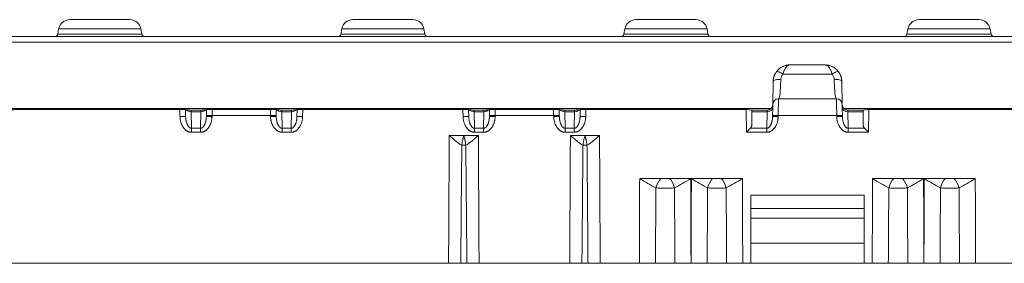
# Model space of a CAD drawing. Units: millimetres. Extents: x 70313 to 83302, y -12644 to -9662.
# Drawn here: x 70899 to 70986, y -11311 to -11290 of the extents above; entities that cross this region are included whole.
import ezdxf

# ---------------------------------------------------------------- set-up
doc = ezdxf.new("R2010")
doc.units = ezdxf.units.MM
doc.layers.add('319250', color=7, linetype='Continuous', lineweight=0)

# ---------------------------------------------------------------- blocks, each defined once
blk = doc.blocks.new('*U12')
at = {"layer": '319250'}
for p, q in [((-607.76, 0, -75), (389.686, 0, -75)), ((389.437, 0, -75.491), (-607.511, 0, -75.491)), ((-527.341, 0, -95.05), (-390.732, 0, -95.05)), ((-362.255, 0, -81.359), (-502.316, 0, -81.359)), ((-428.602, 0, -81.449), (-428.602, 0, -81.447)), ((-428.602, 0, -81.447), (-414.471, 0, -81.447)), ((-414.471, 0, -81.449), (-428.602, 0, -81.449)), ((-425.25, 0, -74.793), (-417.823, 0, -74.793)), ((-425.168, 0, -74.326), (-425.25, 0, -74.793)), ((-417.906, 0, -74.326), (-425.168, 0, -74.326)), ((-424.183, 0, -73.5), (-418.89, 0, -73.5)), ((-417.906, 0, -74.326), (-417.823, 0, -74.793)), ((-414.471, 0, -81.449), (-414.471, 0, -81.447)), ((-414.452, 0, -82.061), (-414.463, 0, -81.449)), ((-413.952, 0, -82.061), (-413.962, 0, -81.461)), ((-412.524, 0, -81.5), (-413.55, 0, -81.5)), ((-412.608, 0, -81.64), (-413.466, 0, -81.64)), ((-413.466, 0, -81.64), (-413.44, 0, -83.106)), ((-413.44, 0, -83.106), (-413.44, 0, -83.457)), ((-413.44, 0, -83.106), (-412.634, 0, -83.106)), ((-412.634, 0, -83.457), (-413.44, 0, -83.457)), ((-412.634, 0, -83.106), (-412.634, 0, -83.457)), ((-412.634, 0, -83.106), (-412.608, 0, -81.64)), ((-412.111, 0, -81.461), (-412.122, 0, -82.061)), ((-411.62, 0, -81.974), (-411.622, 0, -82.061)), ((-406.453, 0, -81.974), (-411.62, 0, -81.974)), ((-411.602, 0, -81.449), (-411.602, 0, -81.447)), ((-411.602, 0, -81.447), (-406.471, 0, -81.447)), ((-406.471, 0, -81.449), (-411.602, 0, -81.449)), ((-406.471, 0, -81.447), (-406.471, 0, -81.449)), ((-406.452, 0, -82.061), (-406.453, 0, -81.974)), ((-405.952, 0, -82.061), (-405.962, 0, -81.461)), ((-404.524, 0, -81.5), (-405.55, 0, -81.5)), ((-404.608, 0, -81.64), (-405.466, 0, -81.64)), ((-405.466, 0, -81.64), (-405.44, 0, -83.106)), ((-405.44, 0, -83.106), (-405.44, 0, -83.457)), ((-405.44, 0, -83.106), (-404.634, 0, -83.106)), ((-404.634, 0, -83.457), (-405.44, 0, -83.457)), ((-404.634, 0, -83.106), (-404.634, 0, -83.457)), ((-404.634, 0, -83.106), (-404.608, 0, -81.64)), ((-404.111, 0, -81.461), (-404.122, 0, -82.061)), ((-403.611, 0, -81.449), (-403.622, 0, -82.061)), ((-403.602, 0, -81.449), (-403.602, 0, -81.447)), ((-403.602, 0, -81.447), (-389.471, 0, -81.447)), ((-389.471, 0, -81.449), (-403.602, 0, -81.449)), ((-400.25, 0, -74.793), (-392.823, 0, -74.793)), ((-400.168, 0, -74.326), (-400.25, 0, -74.793)), ((-392.906, 0, -74.326), (-400.168, 0, -74.326)), ((-399.183, 0, -73.5), (-393.89, 0, -73.5)), ((-392.906, 0, -74.326), (-392.823, 0, -74.793)), ((-390.674, 0, -83.75), (-389.387, 0, -83.75)), ((-389.118, 0, -95.05), (-389.656, 0, -95.05)), ((-389.471, 0, -81.449), (-389.471, 0, -81.447)), ((-389.452, 0, -82.061), (-389.463, 0, -81.449)), ((-389.387, 0, -83.75), (-388.1, 0, -83.75)), ((-388.952, 0, -82.061), (-388.962, 0, -81.461)), ((-387.524, 0, -81.5), (-388.55, 0, -81.5)), ((-387.608, 0, -81.64), (-388.466, 0, -81.64)), ((-388.466, 0, -81.64), (-388.44, 0, -83.106)), ((-388.44, 0, -83.106), (-388.44, 0, -83.457)), ((-388.44, 0, -83.106), (-387.634, 0, -83.106)), ((-387.634, 0, -83.457), (-388.44, 0, -83.457)), ((-388.041, 0, -95.05), (-380.032, 0, -95.05)), ((-387.634, 0, -83.106), (-387.634, 0, -83.457)), ((-387.634, 0, -83.106), (-387.608, 0, -81.64)), ((-387.111, 0, -81.461), (-387.122, 0, -82.061)), ((-386.62, 0, -81.974), (-386.622, 0, -82.061)), ((-381.453, 0, -81.974), (-386.62, 0, -81.974)), ((-386.602, 0, -81.449), (-386.602, 0, -81.447)), ((-386.602, 0, -81.447), (-381.471, 0, -81.447)), ((-381.471, 0, -81.449), (-386.602, 0, -81.449)), ((-381.471, 0, -81.449), (-381.471, 0, -81.447)), ((-381.452, 0, -82.061), (-381.453, 0, -81.974)), ((-380.952, 0, -82.061), (-380.962, 0, -81.461)), ((-379.524, 0, -81.5), (-380.55, 0, -81.5)), ((-379.608, 0, -81.64), (-380.466, 0, -81.64)), ((-380.466, 0, -81.64), (-380.44, 0, -83.106)), ((-380.44, 0, -83.106), (-380.44, 0, -83.457)), ((-380.44, 0, -83.106), (-379.634, 0, -83.106)), ((-379.634, 0, -83.457), (-380.44, 0, -83.457)), ((-378.687, 0, -83.75), (-379.974, 0, -83.75)), ((-379.634, 0, -83.106), (-379.634, 0, -83.457)), ((-379.634, 0, -83.106), (-379.608, 0, -81.64)), ((-379.111, 0, -81.461), (-379.122, 0, -82.061)), ((-378.418, 0, -95.05), (-378.956, 0, -95.05)), ((-377.4, 0, -83.75), (-378.687, 0, -83.75)), ((-378.611, 0, -81.449), (-378.622, 0, -82.061)), ((-378.602, 0, -81.449), (-378.602, 0, -81.447)), ((-378.602, 0, -81.447), (-364.454, 0, -81.447)), ((-364.454, 0, -81.449), (-378.602, 0, -81.449)), ((-377.341, 0, -95.05), (-373.885, 0, -95.05)), ((-375.25, 0, -74.793), (-367.823, 0, -74.793)), ((-375.168, 0, -74.326), (-375.25, 0, -74.793)), ((-367.906, 0, -74.326), (-375.168, 0, -74.326)), ((-374.183, 0, -73.5), (-368.89, 0, -73.5)), ((-371.987, 0, -87.55), (-373.856, 0, -87.55)), ((-372.464, 0, -95.05), (-370.741, 0, -95.05)), ((-371.218, 0, -87.55), (-371.987, 0, -87.55)), ((-369.35, 0, -87.55), (-371.218, 0, -87.55)), ((-369.32, 0, -95.05), (-369.32, 0, -95.05)), ((-369.29, 0, -87.55), (-367.421, 0, -87.55)), ((-367.906, 0, -74.326), (-367.823, 0, -74.793)), ((-367.898, 0, -95.05), (-366.175, 0, -95.05)), ((-367.421, 0, -87.55), (-366.652, 0, -87.55)), ((-366.652, 0, -87.55), (-364.784, 0, -87.55)), ((-364.754, 0, -95.05), (-364.037, 0, -95.05)), ((-364.428, 0, -83.457), (-364.463, 0, -81.449)), ((-362.634, 0, -83.457), (-364.428, 0, -83.457)), ((-364.08, 0, -83.106), (-362.634, 0, -83.106)), ((-354.037, 0, -93.273), (-364.037, 0, -93.273)), ((-364.037, 0, -89.015), (-364.037, 0, -90.191)), ((-364.037, 0, -91.063), (-364.037, 0, -93.273)), ((-364.037, 0, -93.273), (-364.037, 0, -95.05)), ((-364.037, 0, -90.191), (-354.037, 0, -90.191)), ((-354.037, 0, -91.063), (-364.037, 0, -91.063)), ((-364.037, 0, -90.191), (-364.037, 0, -91.063)), ((-354.037, 0, -89.015), (-364.037, 0, -89.015)), ((-354.037, 0, -95.05), (-364.037, 0, -95.05)), ((-362.603, 0, -81.5), (-364.006, 0, -81.5)), ((-362.608, 0, -81.64), (-363.959, 0, -81.64)), ((-363.959, 0, -81.64), (-363.94, 0, -82.759)), ((-362.634, 0, -83.106), (-362.634, 0, -83.457)), ((-362.634, 0, -83.106), (-362.608, 0, -81.64)), ((-362.108, 0, -81.289), (-362.122, 0, -82.061)), ((-362.103, 0, -81.009), (-362.068, 0, -78.974)), ((-361.62, 0, -81.974), (-361.622, 0, -82.061)), ((-361.62, 0, -81.974), (-356.453, 0, -81.974)), ((-361.603, 0, -80.5), (-356.471, 0, -80.5)), ((-361.214, 0, -78.333), (-356.86, 0, -78.333)), ((-360.568, 0, -77.5), (-357.506, 0, -77.5)), ((-356.453, 0, -81.974), (-356.452, 0, -82.061)), ((-356.006, 0, -78.974), (-355.97, 0, -81.009)), ((-355.965, 0, -81.289), (-355.952, 0, -82.061)), ((-215.758, 0, -81.359), (-355.818, 0, -81.359)), ((-355.47, 0, -81.5), (-354.068, 0, -81.5)), ((-355.44, 0, -83.106), (-355.466, 0, -81.64)), ((-355.466, 0, -81.64), (-354.114, 0, -81.64)), ((-355.44, 0, -83.106), (-355.44, 0, -83.457)), ((-353.994, 0, -83.106), (-355.44, 0, -83.106)), ((-355.44, 0, -83.457), (-353.646, 0, -83.457)), ((-354.114, 0, -81.64), (-354.134, 0, -82.759)), ((-354.037, 0, -93.273), (-354.037, 0, -95.05)), ((-354.037, 0, -91.063), (-354.037, 0, -93.273)), ((-354.037, 0, -90.191), (-354.037, 0, -89.015)), ((-354.037, 0, -90.191), (-354.037, 0, -91.063)), ((-353.32, 0, -95.05), (-354.037, 0, -95.05)), ((-353.646, 0, -83.457), (-353.611, 0, -81.449)), ((-339.471, 0, -81.447), (-353.62, 0, -81.447)), ((-353.62, 0, -81.449), (-339.471, 0, -81.449)), ((-351.421, 0, -87.55), (-353.29, 0, -87.55)), ((-351.898, 0, -95.05), (-350.175, 0, -95.05)), ((-350.652, 0, -87.55), (-351.421, 0, -87.55)), ((-348.784, 0, -87.55), (-350.652, 0, -87.55)), ((-342.823, 0, -74.793), (-350.25, 0, -74.793)), ((-350.168, 0, -74.326), (-350.25, 0, -74.793)), ((-350.168, 0, -74.326), (-342.906, 0, -74.326)), ((-343.89, 0, -73.5), (-349.183, 0, -73.5)), ((-348.754, 0, -95.05), (-348.754, 0, -95.05)), ((-348.724, 0, -87.55), (-346.856, 0, -87.55)), ((-347.333, 0, -95.05), (-345.61, 0, -95.05)), ((-346.856, 0, -87.55), (-346.087, 0, -87.55)), ((-346.087, 0, -87.55), (-344.218, 0, -87.55)), ((-340.732, 0, -95.05), (-344.188, 0, -95.05)), ((-342.906, 0, -74.326), (-342.823, 0, -74.793))]:
    blk.add_line(p, q, dxfattribs=at)
at = {"layer": '319250', "extrusion": (0, -1, 0)}
for centre, radius, start, end in [((-425.497, -74.75), 0.25, 270, 350), ((-424.183, -74.5), 1, 90, 170), ((-418.89, -74.5), 1, 10, 90), ((-417.577, -74.75), 0.25, 190, 270), ((-400.497, -74.75), 0.25, 270, 350), ((-399.183, -74.5), 1, 90, 170), ((-393.89, -74.5), 1, 10, 90), ((-392.577, -74.75), 0.25, 190, 270), ((-375.497, -74.75), 0.25, 270, 350), ((-374.183, -74.5), 1, 90, 170), ((-368.89, -74.5), 1, 10, 90), ((-367.577, -74.75), 0.25, 190, 270), ((-361.603, -81), 0.5, 90, 179), ((-356.471, -81), 0.5, 1, 90), ((-350.497, -74.75), 0.25, 270, 350), ((-349.183, -74.5), 1, 90, 170), ((-343.89, -74.5), 1, 10, 90), ((-342.577, -74.75), 0.25, 190, 270)]:
    blk.add_arc(centre, radius, start, end, dxfattribs=at)
for centre, major_axis, ratio, start_param, end_param in [((-414.452, 0, -82.069), (0.5, 0, 0.009), 0.01745, 0, 1.570492), ((-413.466, 0, -81.281), (0.5, 0, 0.009), 0.719287, 3.656783, 4.699834), ((-412.608, 0, -81.281), (0.5, 0, -0.009), 0.719287, 4.724944, 5.767986), ((-411.622, 0, -82.069), (0.5, 0, -0.009), 0.01745, 1.571101, 3.141593), ((-411.62, 0, -81.983), (-0.5, 0, 0.009), 0.01745, 4.712694, 6.283185), ((-406.453, 0, -81.983), (0.5, 0, 0.009), 0.01745, 0, 1.570492), ((-406.452, 0, -82.069), (0.5, 0, 0.009), 0.01745, 0, 1.570492), ((-405.466, 0, -81.281), (0.5, 0, 0.009), 0.719287, 3.656783, 4.699834), ((-404.608, 0, -81.281), (0.5, 0, -0.009), 0.719287, 4.724944, 5.767986), ((-403.622, 0, -82.069), (0.5, 0, -0.009), 0.01745, 1.571101, 3.141593), ((-389.452, 0, -82.069), (0.5, 0, 0.009), 0.01745, 0, 1.570492), ((-388.466, 0, -81.281), (0.5, 0, 0.009), 0.719287, 3.656783, 4.699834), ((-387.608, 0, -81.281), (0.5, 0, -0.009), 0.719287, 4.724944, 5.767986), ((-386.622, 0, -82.069), (0.5, 0, -0.009), 0.01745, 1.571101, 3.141593), ((-386.62, 0, -81.983), (-0.5, 0, 0.009), 0.01745, 4.712694, 6.283185), ((-381.453, 0, -81.983), (0.5, 0, 0.009), 0.01745, 0, 1.570492), ((-381.452, 0, -82.069), (0.5, 0, 0.009), 0.01745, 0, 1.570492), ((-380.466, 0, -81.281), (0.5, 0, 0.009), 0.719287, 3.656783, 4.699834), ((-379.608, 0, -81.281), (0.5, 0, -0.009), 0.719287, 4.724944, 5.767986), ((-378.622, 0, -82.069), (0.5, 0, -0.009), 0.01745, 1.571101, 3.141593), ((-371.987, 0, -88.381), (0.312, 0, 0.95), 0.421975, 0.66146, 1.690334), ((-371.218, 0, -88.381), (-0.312, 0, 0.95), 0.421975, 4.592851, 5.621726), ((-367.421, 0, -88.381), (0.312, 0, 0.95), 0.421975, 0.66146, 1.690334), ((-366.652, 0, -88.381), (-0.312, 0, 0.95), 0.421975, 4.592851, 5.621726), ((-362.608, 0, -81.281), (0.5, 0, -0.009), 0.719287, 4.724944, 6.283185), ((-361.622, 0, -82.069), (0.5, 0, -0.009), 0.01745, 1.571101, 3.141593), ((-361.62, 0, -81.983), (-0.5, 0, 0.009), 0.01745, 4.712694, 6.283185), ((-361.568, 0, -78.983), (-0.5, 0, 0.009), 0.378133, 4.362663, 6.283185), ((-361.38, 0, -78.417), (0.406, 0, -0.292), 0.334292, 1.39717, 3.141593), ((-356.693, 0, -78.417), (0.406, 0, 0.292), 0.334292, 0, 1.744423), ((-356.506, 0, -78.983), (-0.5, 0, -0.009), 0.378133, 3.141593, 5.062115), ((-356.453, 0, -81.983), (0.5, 0, 0.009), 0.01745, 0, 1.570492), ((-356.452, 0, -82.069), (-0.5, 0, -0.009), 0.01745, 3.141593, 4.712084), ((-355.466, 0, -81.281), (-0.5, 0, -0.009), 0.719287, 0, 1.558242), ((-351.421, 0, -88.381), (0.312, 0, 0.95), 0.421975, 0.66146, 1.690334), ((-350.652, 0, -88.381), (-0.312, 0, 0.95), 0.421975, 4.592851, 5.621726), ((-346.856, 0, -88.381), (0.312, 0, 0.95), 0.421975, 0.66146, 1.690334), ((-346.087, 0, -88.381), (-0.312, 0, 0.95), 0.421975, 4.592851, 5.621726)]:
    blk.add_ellipse(centre, major_axis=major_axis, ratio=ratio, start_param=start_param, end_param=end_param, dxfattribs=at)
at = {"layer": '319250'}
for points, weights in [([(-429.524, 0, -81.5), (-429.362, 0, -81.467), (-429.017, 0, -81.447), (-428.602, 0, -81.447)], [1, 0.889126343454, 0.889126343454, 1]), ([(-414.471, 0, -81.447), (-414.057, 0, -81.447), (-413.712, 0, -81.467), (-413.55, 0, -81.5)], [1, 0.889126343454, 0.889126343454, 1]), ([(-413.44, 0, -83.457), (-414.02, 0, -83.457), (-414.438, 0, -82.881), (-414.452, 0, -82.061)], [1, 0.807687680622, 0.807687680622, 1]), ([(-413.952, 0, -82.061), (-413.941, 0, -82.672), (-413.73, 0, -83.103), (-413.44, 0, -83.106)], [1, 0.807687680622, 0.807687680622, 1]), ([(-413.466, 0, -81.64), (-413.469, 0, -81.549), (-413.47, 0, -81.5), (-413.47, 0, -81.5)], [1, 0.951455903045, 0.951455903045, 1]), ([(-412.634, 0, -83.106), (-412.344, 0, -83.103), (-412.132, 0, -82.672), (-412.122, 0, -82.061)], [1, 0.807687680622, 0.807687680622, 1]), ([(-411.622, 0, -82.061), (-411.636, 0, -82.881), (-412.054, 0, -83.457), (-412.634, 0, -83.457)], [1, 0.807687680622, 0.807687680622, 1]), ([(-412.608, 0, -81.64), (-412.605, 0, -81.549), (-412.603, 0, -81.5), (-412.603, 0, -81.5)], [1, 0.951455903045, 0.951455903045, 1]), ([(-412.524, 0, -81.5), (-412.362, 0, -81.467), (-412.017, 0, -81.447), (-411.602, 0, -81.447)], [1, 0.889126343454, 0.889126343454, 1]), ([(-411.614, 0, -81.449), (-411.616, 0, -81.62), (-411.618, 0, -81.797), (-411.62, 0, -81.974)], [0.895106209274, 0.918970802022, 0.95393539893, 1]), ([(-406.471, 0, -81.447), (-406.057, 0, -81.447), (-405.712, 0, -81.467), (-405.55, 0, -81.5)], [1, 0.889126343454, 0.889126343454, 1]), ([(-406.453, 0, -81.974), (-406.455, 0, -81.797), (-406.458, 0, -81.62), (-406.46, 0, -81.449)], [1, 0.953935389097, 0.918970787095, 0.895106193992]), ([(-405.44, 0, -83.457), (-406.02, 0, -83.457), (-406.438, 0, -82.881), (-406.452, 0, -82.061)], [1, 0.807687680622, 0.807687680622, 1]), ([(-405.952, 0, -82.061), (-405.941, 0, -82.672), (-405.73, 0, -83.103), (-405.44, 0, -83.106)], [1, 0.807687680622, 0.807687680622, 1]), ([(-405.466, 0, -81.64), (-405.469, 0, -81.549), (-405.47, 0, -81.5), (-405.47, 0, -81.5)], [1, 0.951455903045, 0.951455903045, 1]), ([(-404.634, 0, -83.106), (-404.344, 0, -83.103), (-404.132, 0, -82.672), (-404.122, 0, -82.061)], [1, 0.807687680622, 0.807687680622, 1]), ([(-403.622, 0, -82.061), (-403.636, 0, -82.881), (-404.054, 0, -83.457), (-404.634, 0, -83.457)], [1, 0.807687680622, 0.807687680622, 1]), ([(-404.608, 0, -81.64), (-404.605, 0, -81.549), (-404.603, 0, -81.5), (-404.603, 0, -81.5)], [1, 0.951455903045, 0.951455903045, 1]), ([(-404.524, 0, -81.5), (-404.362, 0, -81.467), (-404.017, 0, -81.447), (-403.602, 0, -81.447)], [1, 0.889126343454, 0.889126343454, 1]), ([(-389.471, 0, -81.447), (-389.057, 0, -81.447), (-388.712, 0, -81.467), (-388.55, 0, -81.5)], [1, 0.889126343454, 0.889126343454, 1]), ([(-388.44, 0, -83.457), (-389.02, 0, -83.457), (-389.438, 0, -82.881), (-389.452, 0, -82.061)], [1, 0.807687680622, 0.807687680622, 1]), ([(-388.952, 0, -82.061), (-388.941, 0, -82.672), (-388.73, 0, -83.103), (-388.44, 0, -83.106)], [1, 0.807687680622, 0.807687680622, 1]), ([(-388.466, 0, -81.64), (-388.469, 0, -81.549), (-388.47, 0, -81.5), (-388.47, 0, -81.5)], [1, 0.951455903045, 0.951455903045, 1]), ([(-387.634, 0, -83.106), (-387.344, 0, -83.103), (-387.132, 0, -82.672), (-387.122, 0, -82.061)], [1, 0.807687680622, 0.807687680622, 1]), ([(-386.622, 0, -82.061), (-386.636, 0, -82.881), (-387.054, 0, -83.457), (-387.634, 0, -83.457)], [1, 0.807687680622, 0.807687680622, 1]), ([(-387.608, 0, -81.64), (-387.605, 0, -81.549), (-387.603, 0, -81.5), (-387.603, 0, -81.5)], [1, 0.951455903045, 0.951455903045, 1]), ([(-387.524, 0, -81.5), (-387.362, 0, -81.467), (-387.017, 0, -81.447), (-386.602, 0, -81.447)], [1, 0.889126343454, 0.889126343454, 1]), ([(-386.614, 0, -81.449), (-386.616, 0, -81.62), (-386.618, 0, -81.797), (-386.62, 0, -81.974)], [0.895106209274, 0.918970802022, 0.95393539893, 1]), ([(-381.471, 0, -81.447), (-381.057, 0, -81.447), (-380.712, 0, -81.467), (-380.55, 0, -81.5)], [1, 0.889126343454, 0.889126343454, 1]), ([(-381.453, 0, -81.974), (-381.455, 0, -81.797), (-381.458, 0, -81.62), (-381.46, 0, -81.449)], [1, 0.953935389097, 0.918970787095, 0.895106193992]), ([(-380.44, 0, -83.457), (-381.02, 0, -83.457), (-381.438, 0, -82.881), (-381.452, 0, -82.061)], [1, 0.807687680622, 0.807687680622, 1]), ([(-380.952, 0, -82.061), (-380.941, 0, -82.672), (-380.73, 0, -83.103), (-380.44, 0, -83.106)], [1, 0.807687680622, 0.807687680622, 1]), ([(-380.466, 0, -81.64), (-380.469, 0, -81.549), (-380.47, 0, -81.5), (-380.47, 0, -81.5)], [1, 0.951455903045, 0.951455903045, 1]), ([(-379.634, 0, -83.106), (-379.344, 0, -83.103), (-379.132, 0, -82.672), (-379.122, 0, -82.061)], [1, 0.807687680622, 0.807687680622, 1]), ([(-378.622, 0, -82.061), (-378.636, 0, -82.881), (-379.054, 0, -83.457), (-379.634, 0, -83.457)], [1, 0.807687680622, 0.807687680622, 1]), ([(-379.608, 0, -81.64), (-379.605, 0, -81.549), (-379.603, 0, -81.5), (-379.603, 0, -81.5)], [1, 0.951455903045, 0.951455903045, 1]), ([(-379.524, 0, -81.5), (-379.362, 0, -81.467), (-379.017, 0, -81.447), (-378.602, 0, -81.447)], [1, 0.889126343454, 0.889126343454, 1]), ([(-364.454, 0, -81.447), (-364.454, 0, -81.448), (-364.454, 0, -81.449), (-364.454, 0, -81.449)], [1, 0.987579581001, 0.975886831873, 0.964921752616]), ([(-364.08, 0, -83.106), (-364.173, 0, -83.199), (-364.295, 0, -83.322), (-364.428, 0, -83.457)], [1, 0.949253021674, 0.949253021674, 1]), ([(-363.94, 0, -82.759), (-363.938, 0, -82.891), (-363.987, 0, -83.013), (-364.08, 0, -83.106)], [1, 0.949291867933, 0.949291867933, 1]), ([(-363.962, 0, -81.5), (-363.962, 0, -81.5), (-363.961, 0, -81.549), (-363.959, 0, -81.64)], [1, 0.951455903045, 0.951455903045, 1]), ([(-362.634, 0, -83.106), (-362.344, 0, -83.103), (-362.132, 0, -82.672), (-362.122, 0, -82.061)], [1, 0.807687680622, 0.807687680622, 1]), ([(-361.622, 0, -82.061), (-361.636, 0, -82.881), (-362.054, 0, -83.457), (-362.634, 0, -83.457)], [1, 0.807687680622, 0.807687680622, 1]), ([(-362.608, 0, -81.64), (-362.605, 0, -81.549), (-362.603, 0, -81.5), (-362.603, 0, -81.5)], [1, 0.951455903045, 0.951455903045, 1]), ([(-362.603, 0, -81.5), (-362.472, 0, -81.5), (-362.35, 0, -81.451), (-362.255, 0, -81.359)], [1, 0.951235145472, 0.951235145472, 1]), ([(-362.255, 0, -81.359), (-362.159, 0, -81.266), (-362.106, 0, -81.143), (-362.103, 0, -81.009)], [1, 0.949478052697, 0.949478052697, 1]), ([(-362.108, 0, -81.289), (-362.105, 0, -81.107), (-362.103, 0, -81.009), (-362.103, 0, -81.009)], [1, 0.951455903045, 0.951455903045, 1]), ([(-360.568, 0, -77.5), (-361.435, 0, -77.5), (-362.053, 0, -78.107), (-362.068, 0, -78.974)], [1, 0.808833632769, 0.808833632769, 1]), ([(-361.603, 0, -80.5), (-361.603, 0, -80.5), (-361.61, 0, -81.107), (-361.62, 0, -81.974)], [1, 0.808833632769, 0.808833632769, 1]), ([(-356.006, 0, -78.974), (-356.021, 0, -78.107), (-356.639, 0, -77.5), (-357.506, 0, -77.5)], [1, 0.808833632769, 0.808833632769, 1]), ([(-356.471, 0, -80.5), (-356.471, 0, -80.5), (-356.464, 0, -81.107), (-356.453, 0, -81.974)], [1, 0.808833632769, 0.808833632769, 1]), ([(-356.452, 0, -82.061), (-356.438, 0, -82.881), (-356.02, 0, -83.457), (-355.44, 0, -83.457)], [1, 0.807687680622, 0.807687680622, 1]), ([(-355.965, 0, -81.289), (-355.969, 0, -81.107), (-355.97, 0, -81.009), (-355.97, 0, -81.009)], [1, 0.951455903045, 0.951455903045, 1]), ([(-355.97, 0, -81.009), (-355.968, 0, -81.143), (-355.915, 0, -81.266), (-355.818, 0, -81.359)], [1, 0.949478052697, 0.949478052697, 1]), ([(-355.44, 0, -83.106), (-355.73, 0, -83.103), (-355.941, 0, -82.672), (-355.952, 0, -82.061)], [1, 0.807687680622, 0.807687680622, 1]), ([(-355.818, 0, -81.359), (-355.724, 0, -81.451), (-355.602, 0, -81.5), (-355.47, 0, -81.5)], [1, 0.951235145472, 0.951235145472, 1]), ([(-355.466, 0, -81.64), (-355.469, 0, -81.549), (-355.47, 0, -81.5), (-355.47, 0, -81.5)], [1, 0.951455903045, 0.951455903045, 1]), ([(-354.134, 0, -82.759), (-354.136, 0, -82.891), (-354.087, 0, -83.013), (-353.994, 0, -83.106)], [1, 0.949291867933, 0.949291867933, 1]), ([(-354.112, 0, -81.5), (-354.112, 0, -81.5), (-354.113, 0, -81.549), (-354.114, 0, -81.64)], [1, 0.951455903045, 0.951455903045, 1]), ([(-353.994, 0, -83.106), (-353.9, 0, -83.199), (-353.778, 0, -83.322), (-353.646, 0, -83.457)], [1, 0.949253021674, 0.949253021674, 1]), ([(-353.62, 0, -81.449), (-353.62, 0, -81.449), (-353.62, 0, -81.448), (-353.62, 0, -81.447)], [0.964921752616, 0.975886831873, 0.987579581001, 1])]:
    blk.add_rational_spline(points, weights, degree=3, dxfattribs=at)
for points, knots in [([(-428.602, 0, -81.449), (-428.699, 0, -81.449), (-428.796, 0, -81.45), (-428.981, 0, -81.455), (-429.071, 0, -81.459), (-429.225, 0, -81.468), (-429.292, 0, -81.474), (-429.362, 0, -81.482), (-429.379, 0, -81.484), (-429.407, 0, -81.489), (-429.418, 0, -81.491), (-429.423, 0, -81.492)], [0, 0, 0, 0, 0.288502, 0.288502, 0.584958, 0.584958, 0.870789, 0.870789, 0.983213, 0.983213, 1.100163, 1.100163, 1.100163, 1.100163]), ([(-413.65, 0, -81.492), (-413.656, 0, -81.49), (-413.668, 0, -81.488), (-413.703, 0, -81.483), (-413.729, 0, -81.48), (-413.802, 0, -81.472), (-413.854, 0, -81.468), (-413.979, 0, -81.46), (-414.058, 0, -81.456), (-414.227, 0, -81.451), (-414.322, 0, -81.449), (-414.434, 0, -81.449), (-414.453, 0, -81.449), (-414.471, 0, -81.449)], [0, 0, 0, 0, 0.123711, 0.123711, 0.278909, 0.278909, 0.49876, 0.49876, 0.762974, 0.762974, 1.045999, 1.045999, 1.101236, 1.101236, 1.101236, 1.101236]), ([(-413.55, 0, -81.5), (-413.554, 0, -81.5), (-413.559, 0, -81.5), (-413.564, 0, -81.5), (-413.565, 0, -81.5), (-413.566, 0, -81.5), (-413.567, 0, -81.5)], [0, 0, 0, 0, 0.0000146013, 0.0000146013, 0.0000146013, 0.00001836393, 0.00001836393, 0.00001836393, 0.00001836393]), ([(-412.506, 0, -81.5), (-412.511, 0, -81.5), (-412.516, 0, -81.5), (-412.52, 0, -81.5), (-412.522, 0, -81.5), (-412.523, 0, -81.5), (-412.524, 0, -81.5)], [0, 0, 0, 0, 0.00001459478, 0.00001459478, 0.00001459478, 0.0000183574, 0.0000183574, 0.0000183574, 0.0000183574]), ([(-411.602, 0, -81.449), (-411.699, 0, -81.449), (-411.796, 0, -81.45), (-411.981, 0, -81.455), (-412.071, 0, -81.459), (-412.225, 0, -81.468), (-412.292, 0, -81.474), (-412.362, 0, -81.482), (-412.379, 0, -81.484), (-412.407, 0, -81.489), (-412.418, 0, -81.491), (-412.423, 0, -81.492)], [0, 0, 0, 0, 0.288502, 0.288502, 0.584958, 0.584958, 0.870789, 0.870789, 0.983213, 0.983213, 1.100163, 1.100163, 1.100163, 1.100163]), ([(-405.65, 0, -81.492), (-405.656, 0, -81.49), (-405.668, 0, -81.488), (-405.703, 0, -81.483), (-405.729, 0, -81.48), (-405.802, 0, -81.472), (-405.854, 0, -81.468), (-405.979, 0, -81.46), (-406.058, 0, -81.456), (-406.227, 0, -81.451), (-406.322, 0, -81.449), (-406.434, 0, -81.449), (-406.453, 0, -81.449), (-406.471, 0, -81.449)], [0, 0, 0, 0, 0.123711, 0.123711, 0.278909, 0.278909, 0.49876, 0.49876, 0.762974, 0.762974, 1.045999, 1.045999, 1.101236, 1.101236, 1.101236, 1.101236]), ([(-405.55, 0, -81.5), (-405.554, 0, -81.5), (-405.559, 0, -81.5), (-405.564, 0, -81.5), (-405.565, 0, -81.5), (-405.566, 0, -81.5), (-405.567, 0, -81.5)], [0, 0, 0, 0, 0.0000146013, 0.0000146013, 0.0000146013, 0.00001836393, 0.00001836393, 0.00001836393, 0.00001836393]), ([(-404.506, 0, -81.5), (-404.511, 0, -81.5), (-404.516, 0, -81.5), (-404.52, 0, -81.5), (-404.522, 0, -81.5), (-404.523, 0, -81.5), (-404.524, 0, -81.5)], [0, 0, 0, 0, 0.00001459478, 0.00001459478, 0.00001459478, 0.0000183574, 0.0000183574, 0.0000183574, 0.0000183574]), ([(-403.602, 0, -81.449), (-403.699, 0, -81.449), (-403.796, 0, -81.45), (-403.981, 0, -81.455), (-404.071, 0, -81.459), (-404.225, 0, -81.468), (-404.292, 0, -81.474), (-404.362, 0, -81.482), (-404.379, 0, -81.484), (-404.407, 0, -81.489), (-404.418, 0, -81.491), (-404.423, 0, -81.492)], [0, 0, 0, 0, 0.288502, 0.288502, 0.584958, 0.584958, 0.870789, 0.870789, 0.983213, 0.983213, 1.100163, 1.100163, 1.100163, 1.100163]), ([(-390.732, 0, -95.05), (-390.724, 0, -93.384), (-390.715, 0, -91.717), (-390.707, 0, -90.051), (-390.696, 0, -87.95), (-390.685, 0, -85.85), (-390.674, 0, -83.75)], [0, 0, 0, 0, 0.00500015, 0.00500015, 0.00500015, 0.01130187, 0.01130187, 0.01130187, 0.01130187]), ([(-389.564, 0, -84.612), (-389.749, 0, -84.509), (-389.936, 0, -84.368), (-390.304, 0, -84.07), (-390.488, 0, -83.911), (-390.674, 0, -83.75)], [0, 0, 0, 0, 0.000735129, 0.000735129, 0.001470258, 0.001470258, 0.001470258, 0.001470258]), ([(-389.564, 0, -84.612), (-389.57, 0, -85.316), (-389.577, 0, -86.021), (-389.583, 0, -86.725), (-389.608, 0, -89.5), (-389.632, 0, -92.275), (-389.656, 0, -95.05)], [0.0008621, 0.0008621, 0.0008621, 0.0008621, 0.00297565, 0.00297565, 0.00297565, 0.01130173, 0.01130173, 0.01130173, 0.01130173]), ([(-389.387, 0, -83.75), (-389.403, 0, -83.804), (-389.42, 0, -83.862), (-389.445, 0, -83.957), (-389.453, 0, -83.99), (-389.47, 0, -84.058), (-389.478, 0, -84.094), (-389.493, 0, -84.166), (-389.501, 0, -84.204), (-389.516, 0, -84.281), (-389.523, 0, -84.32), (-389.537, 0, -84.401), (-389.543, 0, -84.442), (-389.554, 0, -84.526), (-389.559, 0, -84.569), (-389.564, 0, -84.612)], [0, 0, 0, 0, 0.241624, 0.241624, 0.36403, 0.36403, 0.486436, 0.486436, 0.61239, 0.61239, 0.738343, 0.738343, 0.869172, 0.869172, 1, 1, 1, 1]), ([(-389.21, 0, -84.612), (-389.262, 0, -84.611), (-389.324, 0, -84.611), (-389.449, 0, -84.611), (-389.512, 0, -84.611), (-389.564, 0, -84.612)], [0, 0, 0, 0, 0.5, 0.5, 1, 1, 1, 1]), ([(-388.65, 0, -81.492), (-388.656, 0, -81.49), (-388.668, 0, -81.488), (-388.703, 0, -81.483), (-388.729, 0, -81.48), (-388.802, 0, -81.472), (-388.854, 0, -81.468), (-388.979, 0, -81.46), (-389.058, 0, -81.456), (-389.227, 0, -81.451), (-389.322, 0, -81.449), (-389.434, 0, -81.449), (-389.453, 0, -81.449), (-389.471, 0, -81.449)], [0, 0, 0, 0, 0.123711, 0.123711, 0.278909, 0.278909, 0.49876, 0.49876, 0.762974, 0.762974, 1.045999, 1.045999, 1.101236, 1.101236, 1.101236, 1.101236]), ([(-389.387, 0, -83.75), (-389.379, 0, -83.775), (-389.371, 0, -83.802), (-389.358, 0, -83.848), (-389.352, 0, -83.871), (-389.344, 0, -83.901), (-389.34, 0, -83.916), (-389.338, 0, -83.923), (-389.337, 0, -83.927), (-389.336, 0, -83.931), (-389.33, 0, -83.953), (-389.324, 0, -83.979), (-389.311, 0, -84.03), (-389.307, 0, -84.049), (-389.299, 0, -84.081), (-389.297, 0, -84.092), (-389.291, 0, -84.116), (-389.288, 0, -84.13), (-389.276, 0, -84.187), (-389.267, 0, -84.231), (-389.256, 0, -84.289), (-389.253, 0, -84.307), (-389.248, 0, -84.333), (-389.246, 0, -84.345), (-389.245, 0, -84.356), (-389.243, 0, -84.364), (-389.243, 0, -84.366), (-389.229, 0, -84.455), (-389.218, 0, -84.537), (-389.21, 0, -84.612)], [0, 0, 0, 0, 0.125, 0.125, 0.1875, 0.21875, 0.234375, 0.242187, 0.242187, 0.25, 0.25, 0.375, 0.375, 0.4375, 0.4375, 0.46875, 0.46875, 0.5, 0.5, 0.625, 0.625, 0.6875, 0.6875, 0.71875, 0.734375, 0.734375, 0.75, 0.75, 1, 1, 1, 1]), ([(-388.1, 0, -83.75), (-388.286, 0, -83.911), (-388.47, 0, -84.07), (-388.838, 0, -84.368), (-389.025, 0, -84.509), (-389.21, 0, -84.612)], [-0.000008988, -0.000008988, -0.000008988, -0.000008988, 0.000727135, 0.000727135, 0.001463259, 0.001463259, 0.001463259, 0.001463259]), ([(-389.118, 0, -95.05), (-389.12, 0, -94.722), (-389.123, 0, -94.395), (-389.126, 0, -94.067), (-389.137, 0, -92.757), (-389.149, 0, -91.447), (-389.16, 0, -90.137), (-389.176, 0, -88.295), (-389.193, 0, -86.453), (-389.21, 0, -84.612)], [0, 0, 0, 0, 0.00098285, 0.00098285, 0.00098285, 0.00491423, 0.00491423, 0.00491423, 0.01043963, 0.01043963, 0.01043963, 0.01043963]), ([(-388.55, 0, -81.5), (-388.554, 0, -81.5), (-388.559, 0, -81.5), (-388.564, 0, -81.5), (-388.565, 0, -81.5), (-388.566, 0, -81.5), (-388.567, 0, -81.5)], [0, 0, 0, 0, 0.0000146013, 0.0000146013, 0.0000146013, 0.00001836393, 0.00001836393, 0.00001836393, 0.00001836393]), ([(-388.1, 0, -83.75), (-388.092, 0, -85.285), (-388.084, 0, -86.82), (-388.076, 0, -88.355), (-388.064, 0, -90.587), (-388.053, 0, -92.818), (-388.041, 0, -95.05)], [0, 0, 0, 0, 0.00460561, 0.00460561, 0.00460561, 0.01130187, 0.01130187, 0.01130187, 0.01130187]), ([(-387.506, 0, -81.5), (-387.511, 0, -81.5), (-387.516, 0, -81.5), (-387.52, 0, -81.5), (-387.522, 0, -81.5), (-387.523, 0, -81.5), (-387.524, 0, -81.5)], [0, 0, 0, 0, 0.00001459478, 0.00001459478, 0.00001459478, 0.0000183574, 0.0000183574, 0.0000183574, 0.0000183574]), ([(-386.602, 0, -81.449), (-386.699, 0, -81.449), (-386.796, 0, -81.45), (-386.981, 0, -81.455), (-387.071, 0, -81.459), (-387.225, 0, -81.468), (-387.292, 0, -81.474), (-387.362, 0, -81.482), (-387.379, 0, -81.484), (-387.407, 0, -81.489), (-387.418, 0, -81.491), (-387.423, 0, -81.492)], [0, 0, 0, 0, 0.288502, 0.288502, 0.584958, 0.584958, 0.870789, 0.870789, 0.983213, 0.983213, 1.100163, 1.100163, 1.100163, 1.100163]), ([(-380.65, 0, -81.492), (-380.656, 0, -81.49), (-380.668, 0, -81.488), (-380.703, 0, -81.483), (-380.729, 0, -81.48), (-380.802, 0, -81.472), (-380.854, 0, -81.468), (-380.979, 0, -81.46), (-381.058, 0, -81.456), (-381.227, 0, -81.451), (-381.322, 0, -81.449), (-381.434, 0, -81.449), (-381.453, 0, -81.449), (-381.471, 0, -81.449)], [0, 0, 0, 0, 0.123711, 0.123711, 0.278909, 0.278909, 0.49876, 0.49876, 0.762974, 0.762974, 1.045999, 1.045999, 1.101236, 1.101236, 1.101236, 1.101236]), ([(-380.55, 0, -81.5), (-380.554, 0, -81.5), (-380.559, 0, -81.5), (-380.564, 0, -81.5), (-380.565, 0, -81.5), (-380.566, 0, -81.5), (-380.567, 0, -81.5)], [0, 0, 0, 0, 0.0000146013, 0.0000146013, 0.0000146013, 0.00001836393, 0.00001836393, 0.00001836393, 0.00001836393]), ([(-380.032, 0, -95.05), (-380.024, 0, -93.384), (-380.015, 0, -91.717), (-380.007, 0, -90.051), (-379.996, 0, -87.95), (-379.985, 0, -85.85), (-379.974, 0, -83.75)], [0, 0, 0, 0, 0.00500015, 0.00500015, 0.00500015, 0.01130187, 0.01130187, 0.01130187, 0.01130187]), ([(-378.956, 0, -95.05), (-379.117, 0, -95.05), (-379.288, 0, -95.05), (-379.654, 0, -95.05), (-379.842, 0, -95.05), (-380.032, 0, -95.05)], [0, 0, 0, 0, 0.000565898, 0.000565898, 0.001131796, 0.001131796, 0.001131796, 0.001131796]), ([(-378.864, 0, -84.612), (-379.049, 0, -84.509), (-379.236, 0, -84.368), (-379.604, 0, -84.07), (-379.788, 0, -83.911), (-379.974, 0, -83.75)], [0, 0, 0, 0, 0.000735129, 0.000735129, 0.001470258, 0.001470258, 0.001470258, 0.001470258]), ([(-379.506, 0, -81.5), (-379.511, 0, -81.5), (-379.516, 0, -81.5), (-379.52, 0, -81.5), (-379.522, 0, -81.5), (-379.523, 0, -81.5), (-379.524, 0, -81.5)], [0, 0, 0, 0, 0.00001459478, 0.00001459478, 0.00001459478, 0.0000183574, 0.0000183574, 0.0000183574, 0.0000183574]), ([(-378.602, 0, -81.449), (-378.699, 0, -81.449), (-378.796, 0, -81.45), (-378.981, 0, -81.455), (-379.071, 0, -81.459), (-379.225, 0, -81.468), (-379.292, 0, -81.474), (-379.362, 0, -81.482), (-379.379, 0, -81.484), (-379.407, 0, -81.489), (-379.418, 0, -81.491), (-379.423, 0, -81.492)], [0, 0, 0, 0, 0.288502, 0.288502, 0.584958, 0.584958, 0.870789, 0.870789, 0.983213, 0.983213, 1.100163, 1.100163, 1.100163, 1.100163]), ([(-378.864, 0, -84.612), (-378.87, 0, -85.316), (-378.877, 0, -86.021), (-378.883, 0, -86.725), (-378.908, 0, -89.5), (-378.932, 0, -92.275), (-378.956, 0, -95.05)], [0.0008621, 0.0008621, 0.0008621, 0.0008621, 0.00297565, 0.00297565, 0.00297565, 0.01130173, 0.01130173, 0.01130173, 0.01130173]), ([(-378.687, 0, -83.75), (-378.703, 0, -83.804), (-378.72, 0, -83.862), (-378.745, 0, -83.957), (-378.753, 0, -83.99), (-378.77, 0, -84.058), (-378.778, 0, -84.094), (-378.793, 0, -84.166), (-378.801, 0, -84.204), (-378.816, 0, -84.281), (-378.823, 0, -84.32), (-378.837, 0, -84.401), (-378.843, 0, -84.442), (-378.854, 0, -84.526), (-378.859, 0, -84.569), (-378.864, 0, -84.612)], [0, 0, 0, 0, 0.241624, 0.241624, 0.36403, 0.36403, 0.486436, 0.486436, 0.61239, 0.61239, 0.738343, 0.738343, 0.869172, 0.869172, 1, 1, 1, 1]), ([(-378.51, 0, -84.612), (-378.562, 0, -84.611), (-378.624, 0, -84.611), (-378.749, 0, -84.611), (-378.812, 0, -84.611), (-378.864, 0, -84.612)], [0, 0, 0, 0, 0.5, 0.5, 1, 1, 1, 1]), ([(-378.687, 0, -83.75), (-378.679, 0, -83.775), (-378.671, 0, -83.802), (-378.658, 0, -83.848), (-378.652, 0, -83.871), (-378.644, 0, -83.901), (-378.64, 0, -83.916), (-378.638, 0, -83.923), (-378.637, 0, -83.927), (-378.636, 0, -83.931), (-378.63, 0, -83.953), (-378.624, 0, -83.979), (-378.611, 0, -84.03), (-378.607, 0, -84.049), (-378.599, 0, -84.081), (-378.597, 0, -84.092), (-378.591, 0, -84.116), (-378.588, 0, -84.13), (-378.576, 0, -84.187), (-378.567, 0, -84.231), (-378.556, 0, -84.289), (-378.553, 0, -84.307), (-378.548, 0, -84.333), (-378.546, 0, -84.345), (-378.545, 0, -84.356), (-378.543, 0, -84.364), (-378.543, 0, -84.366), (-378.529, 0, -84.455), (-378.518, 0, -84.537), (-378.51, 0, -84.612)], [0, 0, 0, 0, 0.125, 0.125, 0.1875, 0.21875, 0.234375, 0.242187, 0.242187, 0.25, 0.25, 0.375, 0.375, 0.4375, 0.4375, 0.46875, 0.46875, 0.5, 0.5, 0.625, 0.625, 0.6875, 0.6875, 0.71875, 0.734375, 0.734375, 0.75, 0.75, 1, 1, 1, 1]), ([(-377.4, 0, -83.75), (-377.586, 0, -83.911), (-377.77, 0, -84.07), (-378.138, 0, -84.368), (-378.325, 0, -84.509), (-378.51, 0, -84.612)], [-0.000008988, -0.000008988, -0.000008988, -0.000008988, 0.000727135, 0.000727135, 0.001463259, 0.001463259, 0.001463259, 0.001463259]), ([(-378.418, 0, -95.05), (-378.42, 0, -94.722), (-378.423, 0, -94.395), (-378.426, 0, -94.067), (-378.437, 0, -92.757), (-378.449, 0, -91.447), (-378.46, 0, -90.137), (-378.476, 0, -88.295), (-378.493, 0, -86.453), (-378.51, 0, -84.612)], [0, 0, 0, 0, 0.00098285, 0.00098285, 0.00098285, 0.00491423, 0.00491423, 0.00491423, 0.01043963, 0.01043963, 0.01043963, 0.01043963]), ([(-377.4, 0, -83.75), (-377.392, 0, -85.285), (-377.384, 0, -86.82), (-377.376, 0, -88.355), (-377.364, 0, -90.587), (-377.353, 0, -92.818), (-377.341, 0, -95.05)], [0, 0, 0, 0, 0.00460561, 0.00460561, 0.00460561, 0.01130187, 0.01130187, 0.01130187, 0.01130187]), ([(-373.885, 0, -95.05), (-373.639, 0, -95.05), (-373.397, 0, -95.05), (-372.921, 0, -95.05), (-372.687, 0, -95.05), (-372.464, 0, -95.05)], [0, 0, 0, 0, 0.00072968, 0.00072968, 0.00145936, 0.00145936, 0.00145936, 0.00145936]), ([(-373.856, 0, -87.55), (-373.617, 0, -87.7), (-373.378, 0, -87.85), (-372.901, 0, -88.13), (-372.661, 0, -88.261), (-372.422, 0, -88.363)], [-0.000011509, -0.000011509, -0.000011509, -0.000011509, 0.000833077, 0.000833077, 0.001677663, 0.001677663, 0.001677663, 0.001677663]), ([(-372.464, 0, -95.05), (-372.456, 0, -93.74), (-372.448, 0, -92.429), (-372.44, 0, -91.119), (-372.44, 0, -91.117), (-372.44, 0, -91.115), (-372.44, 0, -91.113), (-372.434, 0, -90.197), (-372.428, 0, -89.28), (-372.422, 0, -88.363)], [0, 0, 0, 0, 0.003931388, 0.003931388, 0.003931388, 0.003937185, 0.003937185, 0.003937185, 0.006687899, 0.006687899, 0.006687899, 0.006687899]), ([(-372.422, 0, -88.363), (-372.295, 0, -88.383), (-372.161, 0, -88.396), (-371.887, 0, -88.412), (-371.744, 0, -88.416), (-371.461, 0, -88.416), (-371.318, 0, -88.412), (-371.043, 0, -88.396), (-370.91, 0, -88.383), (-370.783, 0, -88.363)], [0, 0, 0, 0, 0.000428435, 0.000428435, 0.00085687, 0.00085687, 0.001285305, 0.001285305, 0.001713739, 0.001713739, 0.001713739, 0.001713739]), ([(-370.783, 0, -88.363), (-370.545, 0, -88.261), (-370.305, 0, -88.13), (-369.827, 0, -87.85), (-369.589, 0, -87.701), (-369.35, 0, -87.55)], [0, 0, 0, 0, 0.000849492, 0.000849492, 0.001698984, 0.001698984, 0.001698984, 0.001698984]), ([(-370.783, 0, -88.363), (-370.777, 0, -89.317), (-370.771, 0, -90.27), (-370.765, 0, -91.223), (-370.757, 0, -92.499), (-370.749, 0, -93.774), (-370.741, 0, -95.05)], [0.000813251, 0.000813251, 0.000813251, 0.000813251, 0.003674053, 0.003674053, 0.003674053, 0.007501151, 0.007501151, 0.007501151, 0.007501151]), ([(-370.741, 0, -95.05), (-370.518, 0, -95.05), (-370.288, 0, -95.05), (-369.813, 0, -95.05), (-369.567, 0, -95.05), (-369.32, 0, -95.05)], [0, 0, 0, 0, 0.00072968, 0.00072968, 0.00145936, 0.00145936, 0.00145936, 0.00145936]), ([(-369.32, 0, -95.05), (-369.073, 0, -95.05), (-368.831, 0, -95.05), (-368.356, 0, -95.05), (-368.121, 0, -95.05), (-367.898, 0, -95.05)], [0, 0, 0, 0, 0.00072968, 0.00072968, 0.00145936, 0.00145936, 0.00145936, 0.00145936]), ([(-369.29, 0, -87.55), (-369.051, 0, -87.7), (-368.812, 0, -87.85), (-368.335, 0, -88.13), (-368.095, 0, -88.261), (-367.857, 0, -88.363)], [-0.000011509, -0.000011509, -0.000011509, -0.000011509, 0.000833077, 0.000833077, 0.001677663, 0.001677663, 0.001677663, 0.001677663]), ([(-367.898, 0, -95.05), (-367.89, 0, -93.74), (-367.882, 0, -92.429), (-367.874, 0, -91.119), (-367.874, 0, -91.117), (-367.874, 0, -91.115), (-367.874, 0, -91.113), (-367.868, 0, -90.197), (-367.862, 0, -89.28), (-367.857, 0, -88.363)], [0, 0, 0, 0, 0.003931388, 0.003931388, 0.003931388, 0.003937185, 0.003937185, 0.003937185, 0.006687899, 0.006687899, 0.006687899, 0.006687899]), ([(-367.857, 0, -88.363), (-367.729, 0, -88.383), (-367.596, 0, -88.396), (-367.321, 0, -88.412), (-367.178, 0, -88.416), (-366.895, 0, -88.416), (-366.753, 0, -88.412), (-366.477, 0, -88.396), (-366.344, 0, -88.383), (-366.217, 0, -88.363)], [0, 0, 0, 0, 0.000428435, 0.000428435, 0.00085687, 0.00085687, 0.001285305, 0.001285305, 0.001713739, 0.001713739, 0.001713739, 0.001713739]), ([(-366.217, 0, -88.363), (-365.979, 0, -88.261), (-365.739, 0, -88.13), (-365.262, 0, -87.85), (-365.024, 0, -87.701), (-364.784, 0, -87.55)], [0, 0, 0, 0, 0.000849492, 0.000849492, 0.001698984, 0.001698984, 0.001698984, 0.001698984]), ([(-366.217, 0, -88.363), (-366.211, 0, -89.317), (-366.205, 0, -90.27), (-366.199, 0, -91.223), (-366.191, 0, -92.499), (-366.183, 0, -93.774), (-366.175, 0, -95.05)], [0.000813251, 0.000813251, 0.000813251, 0.000813251, 0.003674053, 0.003674053, 0.003674053, 0.007501151, 0.007501151, 0.007501151, 0.007501151]), ([(-366.175, 0, -95.05), (-365.953, 0, -95.05), (-365.722, 0, -95.05), (-365.247, 0, -95.05), (-365.001, 0, -95.05), (-364.754, 0, -95.05)], [0, 0, 0, 0, 0.00072968, 0.00072968, 0.00145936, 0.00145936, 0.00145936, 0.00145936]), ([(-361.393, 0, -78.808), (-361.398, 0, -78.947), (-361.404, 0, -79.082), (-361.415, 0, -79.333), (-361.421, 0, -79.452), (-361.441, 0, -79.783), (-361.456, 0, -79.964), (-361.49, 0, -80.249), (-361.509, 0, -80.348), (-361.552, 0, -80.474), (-361.577, 0, -80.5), (-361.603, 0, -80.5)], [0.000712849, 0.000712849, 0.000712849, 0.000712849, 0.001162273, 0.001162273, 0.001611696, 0.001611696, 0.002510542, 0.002510542, 0.003409389, 0.003409389, 0.004308235, 0.004308235, 0.004308235, 0.004308235]), ([(-360.568, 0, -77.5), (-360.7, 0, -77.5), (-360.824, 0, -77.572), (-360.987, 0, -77.786), (-361.037, 0, -77.873), (-361.131, 0, -78.083), (-361.174, 0, -78.201), (-361.214, 0, -78.333)], [-0.000006522, -0.000006522, -0.000006522, -0.000006522, 0.000847194, 0.000847194, 0.001274053, 0.001274053, 0.001700911, 0.001700911, 0.001700911, 0.001700911]), ([(-356.86, 0, -78.333), (-356.9, 0, -78.201), (-356.942, 0, -78.083), (-357.037, 0, -77.873), (-357.087, 0, -77.786), (-357.195, 0, -77.643), (-357.253, 0, -77.59), (-357.375, 0, -77.518), (-357.44, 0, -77.5), (-357.506, 0, -77.5)], [0, 0, 0, 0, 0.000421709, 0.000421709, 0.000843417, 0.000843417, 0.001265126, 0.001265126, 0.001686835, 0.001686835, 0.001686835, 0.001686835]), ([(-356.68, 0, -78.808), (-356.675, 0, -78.947), (-356.67, 0, -79.082), (-356.659, 0, -79.333), (-356.653, 0, -79.452), (-356.633, 0, -79.783), (-356.618, 0, -79.964), (-356.584, 0, -80.249), (-356.565, 0, -80.348), (-356.521, 0, -80.474), (-356.497, 0, -80.5), (-356.471, 0, -80.5)], [0.000712849, 0.000712849, 0.000712849, 0.000712849, 0.001162273, 0.001162273, 0.001611696, 0.001611696, 0.002510542, 0.002510542, 0.003409389, 0.003409389, 0.004308235, 0.004308235, 0.004308235, 0.004308235]), ([(-356.287, 0, -78.125), (-356.198, 0, -78.25), (-356.128, 0, -78.387), (-356.034, 0, -78.674), (-356.009, 0, -78.822), (-356.006, 0, -78.974)], [0, 0, 0, 0, 0.000469274, 0.000469274, 0.0009385481, 0.0009385481, 0.0009385481, 0.0009385481]), ([(-353.62, 0, -81.447), (-353.71, 0, -81.455), (-353.8, 0, -81.462), (-353.959, 0, -81.48), (-354.026, 0, -81.489), (-354.068, 0, -81.5)], [-0.0000044721, -0.0000044721, -0.0000044721, -0.0000044721, 0.0003782728, 0.0003782728, 0.0007610178, 0.0007610178, 0.0007610178, 0.0007610178]), ([(-353.32, 0, -95.05), (-353.073, 0, -95.05), (-352.831, 0, -95.05), (-352.356, 0, -95.05), (-352.121, 0, -95.05), (-351.898, 0, -95.05)], [0, 0, 0, 0, 0.00072968, 0.00072968, 0.00145936, 0.00145936, 0.00145936, 0.00145936]), ([(-353.29, 0, -87.55), (-353.051, 0, -87.7), (-352.812, 0, -87.85), (-352.335, 0, -88.13), (-352.095, 0, -88.261), (-351.857, 0, -88.363)], [-0.000011509, -0.000011509, -0.000011509, -0.000011509, 0.000833077, 0.000833077, 0.001677663, 0.001677663, 0.001677663, 0.001677663]), ([(-351.898, 0, -95.05), (-351.89, 0, -93.74), (-351.882, 0, -92.429), (-351.874, 0, -91.119), (-351.874, 0, -91.117), (-351.874, 0, -91.115), (-351.874, 0, -91.113), (-351.868, 0, -90.197), (-351.862, 0, -89.28), (-351.857, 0, -88.363)], [0, 0, 0, 0, 0.003931388, 0.003931388, 0.003931388, 0.003937185, 0.003937185, 0.003937185, 0.006687899, 0.006687899, 0.006687899, 0.006687899]), ([(-351.857, 0, -88.363), (-351.729, 0, -88.383), (-351.596, 0, -88.396), (-351.321, 0, -88.412), (-351.178, 0, -88.416), (-350.895, 0, -88.416), (-350.753, 0, -88.412), (-350.477, 0, -88.396), (-350.344, 0, -88.383), (-350.217, 0, -88.363)], [0, 0, 0, 0, 0.000428435, 0.000428435, 0.00085687, 0.00085687, 0.001285305, 0.001285305, 0.001713739, 0.001713739, 0.001713739, 0.001713739]), ([(-350.217, 0, -88.363), (-349.979, 0, -88.261), (-349.739, 0, -88.13), (-349.262, 0, -87.85), (-349.024, 0, -87.701), (-348.784, 0, -87.55)], [0, 0, 0, 0, 0.000849492, 0.000849492, 0.001698984, 0.001698984, 0.001698984, 0.001698984]), ([(-350.217, 0, -88.363), (-350.211, 0, -89.317), (-350.205, 0, -90.27), (-350.199, 0, -91.223), (-350.191, 0, -92.499), (-350.183, 0, -93.774), (-350.175, 0, -95.05)], [0.000813251, 0.000813251, 0.000813251, 0.000813251, 0.003674053, 0.003674053, 0.003674053, 0.007501151, 0.007501151, 0.007501151, 0.007501151]), ([(-350.175, 0, -95.05), (-349.953, 0, -95.05), (-349.722, 0, -95.05), (-349.247, 0, -95.05), (-349.001, 0, -95.05), (-348.754, 0, -95.05)], [0, 0, 0, 0, 0.00072968, 0.00072968, 0.00145936, 0.00145936, 0.00145936, 0.00145936]), ([(-348.754, 0, -95.05), (-348.507, 0, -95.05), (-348.265, 0, -95.05), (-347.79, 0, -95.05), (-347.555, 0, -95.05), (-347.333, 0, -95.05)], [0, 0, 0, 0, 0.00072968, 0.00072968, 0.00145936, 0.00145936, 0.00145936, 0.00145936]), ([(-348.724, 0, -87.55), (-348.486, 0, -87.7), (-348.246, 0, -87.85), (-347.769, 0, -88.13), (-347.529, 0, -88.261), (-347.291, 0, -88.363)], [-0.000011509, -0.000011509, -0.000011509, -0.000011509, 0.000833077, 0.000833077, 0.001677663, 0.001677663, 0.001677663, 0.001677663]), ([(-347.333, 0, -95.05), (-347.325, 0, -93.74), (-347.316, 0, -92.429), (-347.308, 0, -91.119), (-347.308, 0, -91.117), (-347.308, 0, -91.115), (-347.308, 0, -91.113), (-347.302, 0, -90.197), (-347.297, 0, -89.28), (-347.291, 0, -88.363)], [0, 0, 0, 0, 0.003931388, 0.003931388, 0.003931388, 0.003937185, 0.003937185, 0.003937185, 0.006687899, 0.006687899, 0.006687899, 0.006687899]), ([(-347.291, 0, -88.363), (-347.164, 0, -88.383), (-347.03, 0, -88.396), (-346.755, 0, -88.412), (-346.612, 0, -88.416), (-346.329, 0, -88.416), (-346.187, 0, -88.412), (-345.911, 0, -88.396), (-345.778, 0, -88.383), (-345.651, 0, -88.363)], [0, 0, 0, 0, 0.000428435, 0.000428435, 0.00085687, 0.00085687, 0.001285305, 0.001285305, 0.001713739, 0.001713739, 0.001713739, 0.001713739]), ([(-345.651, 0, -88.363), (-345.413, 0, -88.261), (-345.173, 0, -88.13), (-344.696, 0, -87.85), (-344.458, 0, -87.701), (-344.218, 0, -87.55)], [0, 0, 0, 0, 0.000849492, 0.000849492, 0.001698984, 0.001698984, 0.001698984, 0.001698984]), ([(-345.651, 0, -88.363), (-345.645, 0, -89.317), (-345.639, 0, -90.27), (-345.633, 0, -91.223), (-345.625, 0, -92.499), (-345.617, 0, -93.774), (-345.61, 0, -95.05)], [0.000813251, 0.000813251, 0.000813251, 0.000813251, 0.003674053, 0.003674053, 0.003674053, 0.007501151, 0.007501151, 0.007501151, 0.007501151]), ([(-345.61, 0, -95.05), (-345.387, 0, -95.05), (-345.157, 0, -95.05), (-344.682, 0, -95.05), (-344.435, 0, -95.05), (-344.188, 0, -95.05)], [0, 0, 0, 0, 0.00072968, 0.00072968, 0.00145936, 0.00145936, 0.00145936, 0.00145936])]:
    blk.add_open_spline(points, degree=3, knots=knots, dxfattribs=at)
for points in [[(-412.423, 0, -81.491), (-412.45, 0, -81.497), (-412.478, 0, -81.5), (-412.506, 0, -81.5)], [(-404.423, 0, -81.491), (-404.45, 0, -81.497), (-404.478, 0, -81.5), (-404.506, 0, -81.5)], [(-389.656, 0, -95.05), (-389.977, 0, -95.05), (-390.351, 0, -95.05), (-390.732, 0, -95.05)], [(-388.041, 0, -95.05), (-388.423, 0, -95.05), (-388.796, 0, -95.05), (-389.118, 0, -95.05)], [(-387.423, 0, -81.491), (-387.45, 0, -81.497), (-387.478, 0, -81.5), (-387.506, 0, -81.5)], [(-379.423, 0, -81.491), (-379.45, 0, -81.497), (-379.478, 0, -81.5), (-379.506, 0, -81.5)], [(-377.341, 0, -95.05), (-377.723, 0, -95.05), (-378.096, 0, -95.05), (-378.418, 0, -95.05)], [(-373.856, 0, -87.55), (-373.866, 0, -90.05), (-373.875, 0, -92.55), (-373.885, 0, -95.05)], [(-369.32, 0, -95.05), (-369.33, 0, -92.55), (-369.34, 0, -90.05), (-369.35, 0, -87.55)], [(-369.29, 0, -87.55), (-369.3, 0, -90.05), (-369.31, 0, -92.55), (-369.32, 0, -95.05)], [(-364.754, 0, -95.05), (-364.764, 0, -92.55), (-364.774, 0, -90.05), (-364.784, 0, -87.55)], [(-364.006, 0, -81.5), (-364.09, 0, -81.479), (-364.274, 0, -81.462), (-364.454, 0, -81.447)], [(-364.415, 0, -81.45), (-364.428, 0, -81.449), (-364.441, 0, -81.449), (-364.454, 0, -81.449)], [(-361.393, 0, -78.808), (-361.388, 0, -78.636), (-361.324, 0, -78.47), (-361.214, 0, -78.333)], [(-356.86, 0, -78.333), (-356.75, 0, -78.47), (-356.686, 0, -78.636), (-356.68, 0, -78.808)], [(-353.62, 0, -81.449), (-353.633, 0, -81.449), (-353.646, 0, -81.449), (-353.659, 0, -81.45)], [(-353.29, 0, -87.55), (-353.3, 0, -90.05), (-353.31, 0, -92.55), (-353.32, 0, -95.05)], [(-348.754, 0, -95.05), (-348.764, 0, -92.55), (-348.774, 0, -90.05), (-348.784, 0, -87.55)], [(-348.724, 0, -87.55), (-348.734, 0, -90.05), (-348.744, 0, -92.55), (-348.754, 0, -95.05)], [(-344.188, 0, -95.05), (-344.198, 0, -92.55), (-344.208, 0, -90.05), (-344.218, 0, -87.55)]]:
    blk.add_open_spline(points, degree=3, dxfattribs=at)

msp = doc.modelspace()

# ---------------------------------------------------------------- block references
at = {"layer": '319250', "extrusion": (0, 1, 0), "rotation": 180}
msp.add_blockref('*U12', (-71328.103, 0, -11216.36), dxfattribs=at)

doc.saveas('drawing.dxf')
